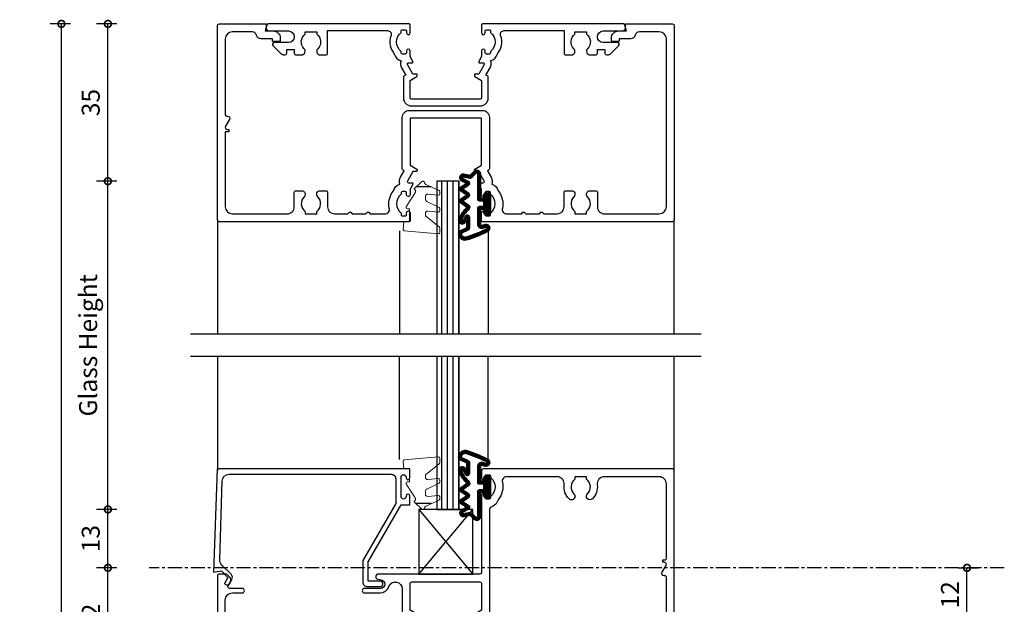
# Model space of a CAD drawing. Units: millimetres. Extents: x 2432 to 13458, y 1783 to 6283.
# Drawn here: x 10004 to 10223, y 2380 to 2510 of the extents above; entities that cross this region are included whole.
import ezdxf

# ---------------------------------------------------------------- set-up
doc = ezdxf.new("R2010")
doc.units = ezdxf.units.MM
doc.header["$LTSCALE"] = 0.25
doc.linetypes.add('CENTERX2', pattern=[20.32, 12.7, -2.54, 2.54, -2.54])
doc.linetypes.add('HIDDEN', pattern=[9.525, 6.35, -3.175])
for name, color, linetype in [('101000$0$Extrusion', 2, 'Continuous'), ('101100$0$Extrusion', 2, 'Continuous'), ('101400$0$Extrusion', 2, 'Continuous'), ('101800$0$Extrusion', 2, 'Continuous'), ('Components', 7, 'Continuous'), ('Glass', 4, 'Continuous'), ('Hatch', 8, 'Continuous'), ('Hidden', 8, 'HIDDEN'), ('Seals', 1, 'Continuous'), ('Sight Lines', 9, 'Continuous')]:
    doc.layers.add(name, color=color, linetype=linetype)
for name, color, linetype, lineweight in [('Dimension Layer', 3, 'Continuous', 100), ('Dimentions 1', 3, 'Continuous', 18), ('UNO_Dimensions', 150, 'Continuous', 13)]:
    doc.layers.add(name, color=color, linetype=linetype, lineweight=lineweight)
doc.styles.add('UNO Text', font='arial.ttf')
doc.dimstyles.new('UNO', dxfattribs={"dimtxt": 2, "dimasz": 1.5, "dimexe": 1.25, "dimexo": 0.625, "dimtad": 1, "dimdec": 1, "dimzin": 9, "dimtxsty": 'UNO Text', "dimblk": 'DOTSMALL', "dimcen": 2.5, "dimadec": 0, "dimazin": 0, "dimtfac": 1, "dimtdec": 1, "dimtmove": 0, "dimatfit": 3, "dimfxl": 1, "dimfxlon": 1, "dimarcsym": 0})
pattern_1 = [(0, (0, 0), (0, 6.985), [5.08, -1.905]), (90, (0, 0), (-6.985, 4e-16), [5.08, -1.905])]

# ---------------------------------------------------------------- blocks, each defined once
blk = doc.blocks.new('_DotSmall')
at = {"color": 0, "linetype": 'ByBlock', "const_width": 0.5}
blk.add_lwpolyline([(-0.0625, 0, 1), (0.0625, 0, 1)], format="xyb", close=True, dxfattribs=at)
blk = doc.blocks.new('*D248')
at = {"layer": 'UNO_Dimensions', "color": 0, "lineweight": -2, "transparency": 16777216}
for p, q in [((10015.64, 2508.96), (10011.14, 2508.96)), ((10013.64, 2054.96), (10013.64, 2508.96)), ((10015.64, 2054.96), (10011.14, 2054.96))]:
    blk.add_line(p, q, dxfattribs=at)
at = {"layer": 'UNO_Dimensions', "color": 0, "lineweight": -2, "transparency": 16777216, "xscale": 3, "yscale": 3, "zscale": 3}
for p, rotation in [((10013.64, 2508.96), 90), ((10013.64, 2054.96), 270)]:
    blk.add_blockref('_DotSmall', p, dxfattribs=dict(at, rotation=rotation))
at = {"layer": 'UNO_Dimensions', "color": 0, "transparency": 16777216, "insert": (10010.33, 2281.96), "char_height": 4, "attachment_point": 5, "rotation": 90, "style": 'UNO Text'}
blk.add_mtext('Jambs Size', dxfattribs=at)
blk = doc.blocks.new('Setting Block')
for p, q in [((-6, 0), (6, -14.4)), ((-6, -14.4), (6, 0))]:
    blk.add_line(p, q)
blk.add_lwpolyline([(6, 0), (-6, 0), (-6, -14.4), (6, -14.4)], close=True)
blk = doc.blocks.new('101000')
at = {"layer": '101000$0$Extrusion'}
blk.add_lwpolyline([(50.8, 23), (42.86, 23), (42.86, 12.56), (44.33, 11.71, -0.267949), (44.43, 11.53), (44.43, 11.35, -0.414499), (44.23, 11.15), (43.47, 11.15), (42.25, 9.04, 0.577352), (42.47, 8.66), (43.25, 8.66, -0.516802), (43.48, 8.33), (42.86, 7.25), (42.86, 6, -0.999986), (42.06, 6), (42.06, 6.4, 0.414219), (41.76, 6.7), (41.16, 6.7, 0.414214), (40.86, 6.4), (40.86, 6.1, 0.476193), (40.86, 1.9), (40.86, 1.6, 0.414214), (41.16, 1.3), (41.76, 1.3, 0.414222), (42.06, 1.6), (42.06, 2.01, -0.999998), (42.86, 2.01), (42.86, 0.25, -0.41421), (42.61, 0), (0.4, 0, -0.414213), (0, 0.4), (0, 43.6, -0.414214), (0.4, 44), (10.8, 44, -0.493147), (10.99, 43.75), (10.64, 42.43), (12.4, 42.43, -0.414215), (13.97, 40.86), (13.97, 40.27, -0.414214), (13.77, 40.07), (12.42, 40.07, -0.414213), (12.22, 40.27), (12.22, 40.68), (9.67, 40.68, -0.352078), (8.7, 41.47, 0.352079), (7.72, 42.25), (3.32, 42.25, 0.414213), (1.75, 40.68), (1.75, 23.8, 0.414209), (2.05, 23.5), (2.25, 23.5, -0.57735), (2.68, 22.75), (1.82, 21.25, 0.577337), (2.25, 20.5), (2.55, 20.5), (2.55, 20), (1.75, 20), (1.75, 3.32, 0.414213), (3.32, 1.75), (15.53, 1.75, 0.414214), (17.1, 3.32), (17.1, 6.5, -0.414214), (17.5, 6.9), (18.73, 6.9, -0.670945), (19.29, 5.53, 0.462227), (19.53, 2.27), (19.53, 1.75), (22.07, 1.75), (22.07, 2.27, 0.462225), (22.31, 5.53, -0.674331), (22.88, 6.9), (24.1, 6.9, -0.414214), (24.5, 6.5), (24.5, 3.32, 0.414213), (26.07, 1.75), (29.02, 1.75), (29.36, 2.09, -0.414202), (29.64, 2.09), (29.98, 1.75), (33.02, 1.75), (33.36, 2.09, -0.414213), (33.64, 2.09), (33.98, 1.75), (37.26, 1.75, 0.483672), (38.23, 2.98, -0.237888), (39.17, 6.88, -0.263281), (40.55, 8.36, -0.203746), (40.74, 9.91), (41.54, 11.3), (41.31, 11.43, -0.26795), (41.11, 11.78, 0), (41.11, 23.18, -0.414214), (42.68, 24.75), (50.8, 24.75), (58.92, 24.75, -0.414214), (60.49, 23.18), (60.49, 11.78, -0.26795), (60.29, 11.43), (60.06, 11.3), (60.86, 9.91, -0.203746), (61.05, 8.36, -0.263281), (62.43, 6.88, -0.237888), (63.37, 2.98, 0.483672), (64.34, 1.75), (67.62, 1.75), (67.96, 2.09, -0.414213), (68.24, 2.09), (68.58, 1.75), (71.62, 1.75), (71.96, 2.09, -0.414202), (72.24, 2.09), (72.58, 1.75), (75.53, 1.75, 0.414213), (77.1, 3.32), (77.1, 6.5, -0.414214), (77.5, 6.9), (78.72, 6.9, -0.674331), (79.29, 5.53, 0.462225), (79.53, 2.27), (79.53, 1.75), (82.07, 1.75), (82.07, 2.27, 0.462227), (82.31, 5.53, -0.670945), (82.87, 6.9), (84.1, 6.9, -0.414214), (84.5, 6.5), (84.5, 3.32, 0.414214), (86.07, 1.75), (98.28, 1.75, 0.414213), (99.85, 3.32), (99.85, 3.32), (99.85, 40.68, 0.414213), (98.28, 42.25), (93.88, 42.25, 0.352079), (92.9, 41.47, -0.352078), (91.93, 40.68), (89.38, 40.68), (89.38, 40.27, -0.414213), (89.18, 40.07), (87.83, 40.07, -0.414214), (87.63, 40.27), (87.63, 40.86, -0.414215), (89.2, 42.43), (90.96, 42.43), (90.61, 43.75, -0.493147), (90.8, 44), (101.2, 44, -0.414214), (101.6, 43.6), (101.6, 0.4, -0.414213), (101.2, 0), (58.99, 0, -0.41421), (58.74, 0.25), (58.74, 2.01, -0.999998), (59.54, 2.01), (59.54, 1.6, 0.414222), (59.84, 1.3), (60.44, 1.3, 0.414214), (60.74, 1.6), (60.74, 1.9, 0.476193), (60.74, 6.1), (60.74, 6.4, 0.414214), (60.44, 6.7), (59.84, 6.7, 0.414219), (59.54, 6.4), (59.54, 6, -0.999986), (58.74, 6), (58.74, 7.25), (58.12, 8.33, -0.516802), (58.36, 8.66), (59.13, 8.66, 0.577352), (59.35, 9.04), (58.13, 11.15), (57.37, 11.15, -0.414499), (57.17, 11.35), (57.17, 11.53, -0.267949), (57.27, 11.71), (58.74, 12.56), (58.74, 23)], format="xyb", close=True, dxfattribs=at)
blk = doc.blocks.new('101100')
at = {"layer": '101100$0$Extrusion'}
for points in [[(36.24, 19.33, -1), (36.24, 17.42), (32.7, 17.42, 1), (32.7, 16.42), (36.18, 16.42, 0.32202), (38.09, 17.8, -0.849552), (41.11, 17.3), (41.11, 10.56), (40.73, 9.91, 0.177119), (40.5, 8.56, -0.348628), (40.35, 8.28, 0.23636), (39.17, 6.88, 0.238101), (38.23, 2.98, -0.483738), (37.26, 1.75), (26.03, 1.75, -0.45264), (24.47, 3.52, 0.235723), (23.39, 6.65, 1), (22.3, 5.54, -0.46331), (22.07, 2.27), (22.07, 1.75), (19.53, 1.75), (19.53, 2.27, -0.46331), (19.3, 5.54, 1), (18.21, 6.65, 0.235723), (17.13, 3.52, -0.45264), (15.57, 1.75), (3.32, 1.75, -0.414214), (1.75, 3.32), (1.75, 14.85, -0.414214), (3.32, 16.42), (5.5, 16.42, 1), (5.5, 17.42), (2.72, 17.42, -0.57735), (2.37, 18.02), (2.89, 18.93, 0.339454), (2.77, 19.89), (2.06, 20.6), (0.4, 20.6, 0.414214), (0, 20.2), (0, 0.4, 0.414214), (0.4, 0), (42.61, 0, 0.414214), (42.86, 0.25), (42.86, 2.01, 0.414214), (42.46, 2.41), (42.46, 2.41, 0.414214), (42.06, 2.01), (42.06, 1.6, -0.414214), (41.76, 1.3), (41.16, 1.3, -0.414214), (40.86, 1.6), (40.86, 1.9, -0.476731), (40.86, 6.1), (40.86, 6.4, -0.414214), (41.16, 6.7), (41.76, 6.7, -0.414214), (42.06, 6.4), (42.06, 6, 0.414214), (42.46, 5.6), (42.46, 5.6, 0.414214), (42.86, 6), (42.86, 7.24), (43.46, 8.29, 0.57735), (43.24, 8.66), (43.24, 8.66), (42.47, 8.66, -0.57735), (42.25, 9.04), (43.47, 11.15), (44.23, 11.15, 0.414214), (44.43, 11.35), (44.43, 11.54, 0.267949), (44.33, 11.71), (42.86, 12.56), (42.86, 18.45, -0.414214), (43.26, 18.85), (58.34, 18.85, -0.414214), (58.74, 18.45), (58.74, 12.56), (57.27, 11.71, 0.267949), (57.17, 11.54), (57.17, 11.35, 0.414214), (57.37, 11.15), (58.13, 11.15), (59.35, 9.04, -0.57735), (59.13, 8.66), (58.36, 8.66, 0.57735), (58.14, 8.29), (58.74, 7.24), (58.74, 6, 0.414214), (59.14, 5.6), (59.14, 5.6, 0.414214), (59.54, 6), (59.54, 6.4, -0.414214), (59.84, 6.7), (60.44, 6.7, -0.414214), (60.74, 6.4), (60.74, 6.1, -0.476731), (60.74, 1.9), (60.74, 1.6, -0.414214), (60.44, 1.3), (59.84, 1.3, -0.414214), (59.54, 1.6), (59.54, 2.01, 0.414214), (59.14, 2.41), (59.14, 2.41, 0.414214), (58.74, 2.01), (58.74, 0.25, 0.414214), (58.99, 0), (101.2, 0, 0.414214), (101.6, 0.4), (101.6, 43.6, 0.414214), (101.2, 44), (59.14, 44, 0.414214), (58.74, 43.6), (58.74, 42, 0.414214), (59.14, 41.6, 0.414214), (59.54, 42), (59.54, 42.4, -0.414214), (59.84, 42.7), (60.44, 42.7, -0.414214), (60.74, 42.4), (60.74, 42.1, -0.476731), (60.74, 37.9), (60.74, 37.6, -0.414214), (60.44, 37.3), (59.84, 37.3, -0.414214), (59.54, 37.6), (59.54, 38.01, 0.414214), (59.14, 38.41, 0.414214), (58.74, 38.01), (58.74, 21, -0.414214), (58.34, 20.6), (35.77, 20.6, 1), (35.77, 19.45, -0.125644)], [(75.57, 1.75, 0.45264), (77.13, 3.52, -0.235723), (78.21, 6.65, -1), (79.3, 5.54, 0.46331), (79.53, 2.27), (79.53, 1.75), (82.07, 1.75), (82.07, 2.27, 0.46331), (82.3, 5.54, -1), (83.39, 6.65, -0.235723), (84.47, 3.52, 0.45264), (86.03, 1.75), (86.03, 1.75), (98.28, 1.75, 0.414214), (99.85, 3.32), (99.85, 19.95, 0.414214), (99.55, 20.25), (99.35, 20.25, -0.57735), (98.92, 21), (99.78, 22.5, 0.57735), (99.35, 23.25), (99.05, 23.25), (99.05, 23.75), (99.55, 23.75, 0.414214), (99.85, 24.05), (99.85, 40.68, 0.414214), (98.28, 42.25), (86.03, 42.25, 0.45264), (84.47, 40.48, -0.235723), (83.39, 37.35, -1), (82.3, 38.46, 0.46331), (82.07, 41.73), (82.07, 42.25), (79.53, 42.25), (79.53, 41.73, 0.46331), (79.3, 38.46, -1), (78.21, 37.35, -0.235723), (77.13, 40.48, 0.45264), (75.57, 42.25), (64.34, 42.25, 0.483738), (63.37, 41.02, -0.238101), (62.43, 37.12, -0.250964), (61.15, 35.68, 0.314643), (60.49, 34.74), (60.49, 10.56), (60.87, 9.91, -0.177119), (61.1, 8.56, 0.348628), (61.25, 8.28, -0.23636), (62.43, 6.88, -0.238101), (63.37, 2.98, 0.483738), (64.34, 1.75)]]:
    blk.add_lwpolyline(points, format="xyb", close=True, dxfattribs=at)
blk = doc.blocks.new('101400')
at = {"layer": '101400$0$Extrusion'}
blk.add_lwpolyline([(40, 18.25), (32.36, 18.25, 0.413945), (30.56, 16.45), (30.56, 11.92, 0.267954), (30.76, 11.57), (31.08, 11.39), (30.15, 9.79, 0.243411), (30.08, 8.18, 0.312136), (28.6, 6.77, 0.27255), (27.81, 2.57, -0.51977), (27.06, 1.5), (13.7, 1.5), (13.7, 6.5, 0.414214), (13.3, 6.9), (12.07, 6.9, 0.671003), (11.51, 5.53, -0.46228), (11.27, 2.27), (11.27, 1.75), (8.73, 1.75), (8.73, 2.27, -0.462282), (8.49, 5.53, 0.671005), (7.93, 6.9), (6.7, 6.9, 0.414214), (6.3, 6.5), (6.3, 5.67), (4.6, 5.67), (4.6, 6.5, 0.414213), (4.2, 6.9), (4.02, 6.9, 0.198913), (3.31, 6.61), (1.59, 4.89, 0.711194), (1.84, 4.17), (5, 4.17, -0.999999), (5, 1.57), (0.8, 1.57, 0.414214), (0, 0.77), (0, 0.5, 0.414217), (0.5, 0), (31.81, 0, 0.412745), (32.06, 0.25), (32.06, 2, 1), (31.26, 2), (31.26, 1.6, -0.414196), (30.96, 1.3), (30.36, 1.3, -0.414228), (30.06, 1.6), (30.06, 1.9, -0.476193), (30.06, 6.1), (30.06, 6.4, -0.414225), (30.36, 6.7), (30.96, 6.7, -0.414199), (31.26, 6.4), (31.26, 6, 1), (32.06, 6), (32.06, 7.25), (32.68, 8.33, 0.516804), (32.45, 8.66), (31.67, 8.66, -0.577333), (31.45, 9.04), (32.67, 11.15), (33.43, 11.15, 0.414214), (33.63, 11.35), (33.63, 11.53, 0.267931), (33.53, 11.71), (32.06, 12.56), (32.06, 16.45, -0.414213), (32.36, 16.75), (40, 16.75), (47.64, 16.75, -0.414213), (47.94, 16.45), (47.94, 12.56), (46.47, 11.71, 0.267931), (46.37, 11.53), (46.37, 11.35, 0.414214), (46.57, 11.15), (47.33, 11.15), (48.55, 9.04, -0.577333), (48.33, 8.66), (47.56, 8.66, 0.516804), (47.32, 8.33), (47.94, 7.25), (47.94, 6, 1), (48.74, 6), (48.74, 6.4, -0.414199), (49.04, 6.7), (49.64, 6.7, -0.414225), (49.94, 6.4), (49.94, 6.1, -0.476193), (49.94, 1.9), (49.94, 1.6, -0.414228), (49.64, 1.3), (49.04, 1.3, -0.414196), (48.74, 1.6), (48.74, 2, 1), (47.94, 2), (47.94, 0.25, 0.412745), (48.19, 0), (79.5, 0, 0.414217), (80, 0.5), (80, 0.77, 0.414214), (79.2, 1.57), (75, 1.57, -0.999999), (75, 4.17), (78.16, 4.17, 0.711194), (78.41, 4.89), (76.69, 6.61, 0.198913), (75.98, 6.9), (75.8, 6.9, 0.414213), (75.4, 6.5), (75.4, 5.67), (73.7, 5.67), (73.7, 6.5, 0.414214), (73.3, 6.9), (72.07, 6.9, 0.671005), (71.51, 5.53, -0.462282), (71.27, 2.27), (71.27, 1.75), (68.73, 1.75), (68.73, 2.27, -0.46228), (68.49, 5.53, 0.671003), (67.93, 6.9), (66.7, 6.9, 0.414214), (66.3, 6.5), (66.3, 1.5), (52.94, 1.5, -0.51977), (52.19, 2.57, 0.27255), (51.4, 6.77, 0.312136), (49.92, 8.18, 0.243411), (49.85, 9.79), (48.92, 11.39), (49.24, 11.57, 0.267954), (49.44, 11.92), (49.44, 16.45, 0.413945), (47.64, 18.25)], format="xyb", close=True, dxfattribs=at)
blk = doc.blocks.new('101800')
at = {"layer": '101800$0$Extrusion'}
blk.add_lwpolyline([(42.85, 24.17, 1), (43.66, 24.17), (43.66, 26.18), (0.8, 26.18), (0, 3.18), (1.75, 3.49), (3.2, 2.04), (2.42, 0.68, 0.381844), (3.47, 0.5), (4.07, 1.54, 0.339455), (3.91, 2.75), (1.86, 4.79, -0.206678), (1.39, 5.97), (1.92, 23.43, -0.405502), (3.51, 24.98), (39.53, 24.98, -0.414214), (40.53, 23.98), (40.53, 18.5), (33.2, 5.81), (33.2, 1, 0.414214), (34.2, 0), (37.1, 0, 1), (37.1, 1.2), (34.4, 1.2), (34.4, 5.48), (41.73, 18.18), (43.66, 18.18), (43.66, 20.19, 1), (42.85, 20.19), (42.85, 20.03, -1), (41.73, 20.03), (41.73, 24.32, -1), (42.85, 24.32), (42.85, 24.17)], format="xyb", close=True, dxfattribs=at)
blk = doc.blocks.new('*D260')
at = {"layer": 'UNO_Dimensions', "color": 0, "lineweight": -2, "transparency": 16777216}
for p, q in [((10025.98, 2387.96), (10021.48, 2387.96)), ((10023.98, 2365.96), (10023.98, 2387.96)), ((10025.98, 2365.96), (10021.48, 2365.96))]:
    blk.add_line(p, q, dxfattribs=at)
at = {"layer": 'UNO_Dimensions', "color": 0, "lineweight": -2, "transparency": 16777216, "xscale": 3, "yscale": 3, "zscale": 3}
for p, rotation in [((10023.98, 2387.96), 90), ((10023.98, 2365.96), 270)]:
    blk.add_blockref('_DotSmall', p, dxfattribs=dict(at, rotation=rotation))
at = {"layer": 'UNO_Dimensions', "color": 0, "transparency": 16777216, "insert": (10020.72, 2376.96), "char_height": 4, "attachment_point": 5, "rotation": 90, "style": 'UNO Text'}
blk.add_mtext('22', dxfattribs=at)
blk = doc.blocks.new('*D261')
at = {"layer": 'UNO_Dimensions', "color": 0, "lineweight": -2, "transparency": 16777216}
for p, q in [((10025.98, 2473.96), (10021.48, 2473.96)), ((10023.98, 2400.96), (10023.98, 2473.96)), ((10025.98, 2400.96), (10021.48, 2400.96))]:
    blk.add_line(p, q, dxfattribs=at)
at = {"layer": 'UNO_Dimensions', "color": 0, "lineweight": -2, "transparency": 16777216, "xscale": 3, "yscale": 3, "zscale": 3}
for p, rotation in [((10023.98, 2473.96), 90), ((10023.98, 2400.96), 270)]:
    blk.add_blockref('_DotSmall', p, dxfattribs=dict(at, rotation=rotation))
at = {"layer": 'UNO_Dimensions', "color": 0, "transparency": 16777216, "insert": (10020.1, 2437.46), "char_height": 4, "attachment_point": 5, "rotation": 90, "style": 'UNO Text'}
blk.add_mtext('Glass Height', dxfattribs=at)
blk = doc.blocks.new('*D262')
at = {"layer": 'UNO_Dimensions', "color": 0, "lineweight": -2, "transparency": 16777216}
for p, q in [((10025.98, 2508.96), (10021.48, 2508.96)), ((10023.98, 2473.96), (10023.98, 2508.96)), ((10025.98, 2473.96), (10021.48, 2473.96))]:
    blk.add_line(p, q, dxfattribs=at)
at = {"layer": 'UNO_Dimensions', "color": 0, "lineweight": -2, "transparency": 16777216, "xscale": 3, "yscale": 3, "zscale": 3}
for p, rotation in [((10023.98, 2508.96), 90), ((10023.98, 2473.96), 270)]:
    blk.add_blockref('_DotSmall', p, dxfattribs=dict(at, rotation=rotation))
at = {"layer": 'UNO_Dimensions', "color": 0, "transparency": 16777216, "insert": (10020.68, 2491.46), "char_height": 4, "attachment_point": 5, "rotation": 90, "style": 'UNO Text'}
blk.add_mtext('35', dxfattribs=at)
blk = doc.blocks.new('P801206')
at = {"layer": 'Dimension Layer'}
for points in [[(0.85, 1.2), (-0.5, 1.2), (-0.5, -4.49, -0.668179), (-1.35, -4.85), (-2.31, -3.89, 0.249271), (-2.49, -3.84), (-3.94, -4.12, -0.933237), (-4.15, -3.15), (-3.04, -2.6, 0.666352), (-3, -2.23), (-4.4, -1.28, -0.581566), (-4.4, -0.94), (-3, 0.04, 0.577202), (-3, 0.39), (-4.4, 1.37, -0.583456), (-4.4, 1.72), (-2.92, 2.75, 0.473406), (-2.9, 3.06, -0.100738), (-4.71, 5.66, -1), (-3.79, 6.06, 0.040541), (-3.27, 5.07, 0.749182), (-2.9, 5.17), (-2.9, 7.54, 0.302657), (-3.04, 7.7), (-4.47, 8.41, -0.29292), (-4.75, 8.88, -0.467638), (-3.42, 9.92, -0.042656), (1.32, 8.03, -0.900465), (0.97, 7.1), (0.25, 7.29, 0.490961), (-0.5, 6.71), (-0.5, 3.1), (0.85, 3.1)], [(1.4, -0.1, 0.414214), (1.75, 0.25), (1.75, 4.05, 0.414214), (1.4, 4.4), (1.2, 4.4, 0.414214), (0.85, 4.05), (0.85, 0.25, 0.414214), (1.2, -0.1)]]:
    blk.add_lwpolyline(points, format="xyb", close=True, dxfattribs=at)
blk = doc.blocks.new('*D269')
at = {"layer": 'UNO_Dimensions', "color": 0, "lineweight": -2, "transparency": 16777216}
for p, q in [((10213.07, 2387.96), (10217.57, 2387.96)), ((10215.07, 2375.96), (10215.07, 2387.96)), ((10213.07, 2375.96), (10217.57, 2375.96))]:
    blk.add_line(p, q, dxfattribs=at)
at = {"layer": 'UNO_Dimensions', "color": 0, "lineweight": -2, "transparency": 16777216, "xscale": 3, "yscale": 3, "zscale": 3}
for p, rotation in [((10215.07, 2387.96), 90), ((10215.07, 2375.96), 270)]:
    blk.add_blockref('_DotSmall', p, dxfattribs=dict(at, rotation=rotation))
at = {"layer": 'UNO_Dimensions', "color": 0, "transparency": 16777216, "insert": (10211.81, 2381.96), "char_height": 4, "attachment_point": 5, "rotation": 90, "style": 'UNO Text'}
blk.add_mtext('12', dxfattribs=at)
blk = doc.blocks.new('*D271')
at = {"layer": 'UNO_Dimensions', "color": 0, "lineweight": -2, "transparency": 16777216}
for p, q in [((10025.98, 2400.96), (10021.48, 2400.96)), ((10023.98, 2387.96), (10023.98, 2400.96)), ((10025.98, 2387.96), (10021.48, 2387.96))]:
    blk.add_line(p, q, dxfattribs=at)
at = {"layer": 'UNO_Dimensions', "color": 0, "lineweight": -2, "transparency": 16777216, "xscale": 3, "yscale": 3, "zscale": 3}
for p, rotation in [((10023.98, 2400.96), 90), ((10023.98, 2387.96), 270)]:
    blk.add_blockref('_DotSmall', p, dxfattribs=dict(at, rotation=rotation))
at = {"layer": 'UNO_Dimensions', "color": 0, "transparency": 16777216, "insert": (10020.68, 2394.46), "char_height": 4, "attachment_point": 5, "rotation": 90, "style": 'UNO Text'}
blk.add_mtext('13', dxfattribs=at)
blk = doc.blocks.new('P801060')
at = {"ltscale": 0.5}
h = blk.add_hatch(dxfattribs=at)
h.set_pattern_fill('ANGLE', color=25)
h.set_pattern_definition(pattern_1)
h.paths.add_polyline_path([(-4.53, -5.7), (-5.72, -5.15), (-2.32, -5.15), (-3.54, -6.32, -0.651079), (-4.24, -6.1, 0.263832)])
h = blk.add_hatch(dxfattribs=at)
h.set_pattern_fill('ANGLE', color=24)
h.set_pattern_definition(pattern_1)
h.paths.add_polyline_path([(-3.54, -6.32), (-2.32, -5.15), (-3.84, -5.65, 1.545982)])
at = {"layer": 'Seals', "ltscale": 0.5}
blk.add_line((-5.72, -5.15), (-2.32, -5.15), dxfattribs=at)
at = {"layer": 'Seals', "lineweight": 0}
blk.add_lwpolyline([(-0.91, -1.95), (-1.45, -2.79), (-2.22, -3.98), (-2.24, -4.48), (-2.1, -4.5, -0.574588), (-1.98, -4.82), (-3.54, -6.32, -0.651079), (-4.24, -6.1, 0.263832), (-4.53, -5.7), (-7.45, -4.35, -0.292725), (-7.6, -4.12), (-7.6, -3.59, -0.440011), (-7.32, -3.34), (-4.96, -3.54, 0.440011), (-4.41, -3.05), (-4.41, -2.38, 0.287559), (-4.7, -1.93), (-7.45, -0.59, -0.287559), (-7.6, -0.37), (-7.6, 0.18, -0.440011), (-7.32, 0.43), (-4.96, 0.22, 0.440011), (-4.41, 0.72), (-4.41, 1.16, 0.23075), (-4.51, 1.35), (-7.4, 3.62, -0.23075), (-7.6, 4.01), (-7.6, 5, -0.440011), (-7.32, 5.25), (0.31, 4.58, -0.414214), (0.54, 4.31), (0.39, 2.58), (-0.86, 2.58), (-0.86, -0.32), (-0.41, -0.32, -0.553939), (-0.14, -0.75), (-0.91, -1.95), (-1.45, -2.79)], format="xyb", dxfattribs=at)

msp = doc.modelspace()

# ---------------------------------------------------------------- hatches: boundary and pattern name
at = {"layer": 'Hatch'}
h = msp.add_hatch(dxfattribs=at)
h.set_pattern_fill('ANSI31', color=256, scale=0.4, angle=45)
h.set_pattern_definition([(90, (9781.996, -38.3344), (-1.27, 0), [])])
h.paths.add_polyline_path([(10097.15, 2439.96), (10102.15, 2439.96), (10102.15, 2473.96), (10097.15, 2473.96)])
h = msp.add_hatch(dxfattribs=at)
h.set_pattern_fill('ANSI31', color=256, scale=0.4, angle=45)
h.set_pattern_definition([(90, (9781.996, 60.6656), (-1.27, 0), [])])
h.paths.add_polyline_path([(10102.15, 2434.96), (10097.15, 2434.96), (10097.15, 2400.96), (10102.15, 2400.96)])

# ---------------------------------------------------------------- linework, layer by layer
for p, q in [((10155.95, 2439.96), (10042.35, 2439.96)), ((10155.95, 2434.96), (10042.35, 2434.96))]:
    msp.add_line(p, q)
at = {"layer": 'Glass'}
for points in [[(10102.15, 2439.96), (10102.15, 2473.96), (10097.15, 2473.96), (10097.15, 2439.96)], [(10097.15, 2434.96), (10097.15, 2400.96), (10102.15, 2400.96), (10102.15, 2434.96)]]:
    msp.add_lwpolyline(points, dxfattribs=at)
at = {"layer": 'Hidden', "linetype": 'CENTERX2'}
msp.add_lwpolyline([(10223.37, 2387.96), (10033.17, 2387.96)], dxfattribs=at)
at = {"layer": 'Sight Lines'}
for p, q in [((10048.35, 2465.36), (10048.35, 2439.96)), ((10149.95, 2439.96), (10149.95, 2465.36)), ((10088.88, 2462.9), (10088.88, 2439.96)), ((10108.55, 2463.22), (10108.55, 2439.96)), ((10048.35, 2434.96), (10048.35, 2409.56)), ((10088.88, 2412.03), (10088.88, 2434.96)), ((10108.55, 2411.7), (10108.55, 2434.96)), ((10149.95, 2409.56), (10149.95, 2434.96))]:
    msp.add_line(p, q, dxfattribs=at)

# ---------------------------------------------------------------- block references
at = {"color": 1}
for name, p in [('101000', (10048.35, 2464.96)), ('101800', (10047.47, 2383.79)), ('101100', (10048.35, 2365.96))]:
    msp.add_blockref(name, p, dxfattribs=at)
at = {"color": 1, "rotation": 180}
msp.add_blockref('101400', (10139.15, 2508.96), dxfattribs=at)
at = {"ltscale": 0.5, "xscale": -1, "rotation": 180}
msp.add_blockref('P801206', (10107.04, 2471.11), dxfattribs=at)
at = {"ltscale": 0.5}
msp.add_blockref('P801206', (10107.04, 2403.81), dxfattribs=at)
at = {"layer": 'Components'}
msp.add_blockref('Setting Block', (10099.15, 2400.96), dxfattribs=at)
at = {"layer": 'Dimentions 1', "rotation": 180}
msp.add_blockref('P801060', (10090.19, 2467.54), dxfattribs=at)
at = {"layer": 'Dimentions 1', "xscale": -1}
msp.add_blockref('P801060', (10090.19, 2407.39), dxfattribs=at)

# ---------------------------------------------------------------- dimensions: what is measured, and where the dimension line sits
at = {"layer": 'UNO_Dimensions'}
for base, p1, p2, text, picture, middle in [((10013.64, 2508.96), (10094.3, 2054.96), (10075.31, 2508.96), 'Jambs Size', '*D248', (10010.33, 2281.96)), ((10023.98, 2473.96), (10093.15, 2400.96), (10096.65, 2473.96), 'Glass Height', '*D261', (10020.1, 2437.46))]:
    dim = msp.add_linear_dim(base=base, p1=p1, p2=p2, angle=90, text=text, dimstyle='UNO', dxfattribs=at)
    dim.commit()
    dim.dimension.update_dxf_attribs({"geometry": picture, "text_midpoint": middle})
for base, p1, p2, picture, middle in [((10023.98, 2508.96), (10096.65, 2473.96), (10048.75, 2508.96), '*D262', (10020.68, 2491.46)), ((10023.98, 2400.96), (10093.15, 2387.96), (10099.65, 2400.96), '*D271', (10020.68, 2394.46)), ((10023.98, 2387.96), (10069.86, 2365.96), (10093.15, 2387.96), '*D260', (10020.72, 2376.96)), ((10215.07, 2387.96), (10155.95, 2375.96), (10149.95, 2387.96), '*D269', (10211.81, 2381.96))]:
    dim = msp.add_linear_dim(base=base, p1=p1, p2=p2, angle=90, dimstyle='UNO', dxfattribs=at)
    dim.commit()
    dim.dimension.update_dxf_attribs({"geometry": picture, "text_midpoint": middle})

doc.saveas('drawing.dxf')
